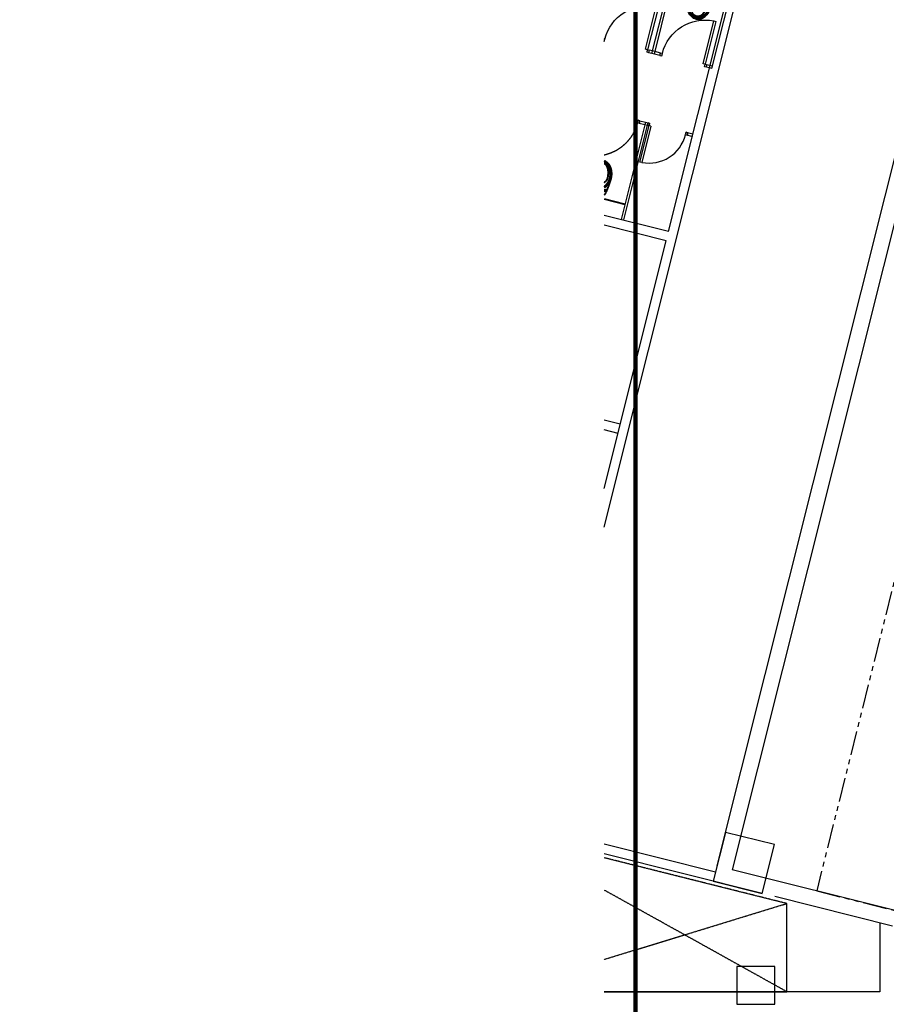
# Model space of a CAD drawing. Extents: x -319356 to 2573807, y 932 to 58832.
# Drawn here: x 150773 to 164517, y 16187 to 31799 of the extents above; entities that cross this region are included whole.
import ezdxf
from ezdxf.xclip import XClip

# ---------------------------------------------------------------- set-up
doc = ezdxf.new("R2010")
doc.units = 0
doc.header["$LTSCALE"] = 24
doc.header["$XCLIPFRAME"] = 0
doc.linetypes.add('DASHED2', pattern=[0.375, 0.25, -0.125])
doc.linetypes.add('PHANTOM2', pattern=[31.75, 15.875, -3.175, 3.175, -3.175, 3.175, -3.175])
doc.layers.get('0').update_dxf_attribs({"linetype": 'CONTINUOUS'})
for name, color, linetype in [('A-ARCH-001', 1, 'CONTINUOUS'), ('COLUMN6', 6, 'CONTINUOUS'), ('DOOR', 4, 'CONTINUOUS'), ('OPEN', 4, 'CONTINUOUS'), ('P_4ARCHI', 1, 'CONTINUOUS'), ('P_7THICK', 7, 'CONTINUOUS'), ('WC', 5, 'CONTINUOUS'), ('圖框', 250, 'CONTINUOUS')]:
    doc.layers.add(name, color=color, linetype=linetype)
doc.layers.add('BODY', color=7, linetype='CONTINUOUS', lineweight=40)

# ---------------------------------------------------------------- blocks, each defined once
blk = doc.blocks.new('DOORD1')
for p, q in [((0.05, 1), (0, 1)), ((0, 1), (0, 0)), ((0.05, 0), (0.05, 1)), ((0, 0), (0.05, 0))]:
    blk.add_line(p, q)
at = {"color": 0}
blk.add_arc((-0.002, -0.001), 1.002, 0.0519, 87.0105, dxfattribs=at)
blk = doc.blocks.new('k39')
at = {"layer": 'BODY', "extrusion": (-1.01397e-16, -6.86745e-17, -1)}
for p, q in [((25, 0), (25, 90)), ((24, 27.4), (24, 52.6)), ((25, 54.6), (30, 54.6)), ((41.2, 30.4), (41.2, 49.6)), ((25, 44.4), (34.5, 44.4)), ((25, 35.5), (34.5, 35.5)), ((34.5, 44.4), (35.7, 44.4)), ((34.5, 35.5), (35.7, 35.5)), ((25, 25.4), (30.2, 25.4))]:
    blk.add_line(p, q, dxfattribs=at)
for centre, radius, start, end in [((-92.9, 40), 57.3, 0.0197, 15.5659), ((-37, 55.5), 0.718, 80.8828, 194.8659), ((-92.9, 40), 55.9, 0.0202, 16.2899), ((-38.5, 55.8), 0.718, 80.8828, 195.5145), ((-60.1, 27.8), 28.7, 48.771, 86.7112), ((-43.7, 49.5), 2.48, 357.4802, 52.0962), ((-60.1, 27.8), 29.7, 52.7974, 86.8222), ((-44.6, 52.1), 1.86, 353.0648, 61.7916), ((-60.1, 27.8), 30.7, 57.0887, 87.4846), ((-58.5, 40), 13, 270.0006, 90.0006), ((-92.9, 40), 57.3, 344.4353, 359.9815), ((-92.9, 40), 55.9, 343.7113, 359.981), ((-37, 24.5), 0.718, 165.1353, 279.1184), ((-38.5, 24.2), 0.718, 164.4867, 279.1184), ((-43.7, 30.5), 2.48, 307.905, 2.521), ((-60.1, 52.2), 28.7, 273.29, 311.2302), ((-60.1, 52.2), 29.7, 273.179, 307.2038), ((-44.6, 27.9), 1.86, 298.2096, 6.9364), ((-60.1, 52.2), 30.7, 272.5166, 302.9125)]:
    blk.add_arc(centre, radius, start, end, dxfattribs=at)
at = {"layer": 'BODY'}
for centre, major_axis, ratio, start_param, end_param in [((61, 40), (-50.4, 0), 0.366948, -0.776746, -0.746666), ((61, 40), (-50.4, 0), 0.366948, -1.52712, -0.776746), ((58.5, 40), (21.5, 0), 0.604651, 4.712389, 7.853982), ((58.5, 40), (-25.5, 0.4), 0.724893, 3.163884, 4.712389)]:
    blk.add_ellipse(centre, major_axis=major_axis, ratio=ratio, start_param=start_param, end_param=end_param, dxfattribs=at)
at = {"layer": 'BODY', "extrusion": (-1.01397e-16, -6.86745e-17, -1)}
for centre, major_axis, ratio, start_param, end_param in [((58.5, 40), (25.5, 0.4), 0.724893, 0.022291, 1.570796), ((61, 40), (50.4, 0), 0.366948, 2.364847, 2.394926), ((61, 40), (50.4, 0), 0.366948, 1.614473, 2.364847)]:
    blk.add_ellipse(centre, major_axis=major_axis, ratio=ratio, start_param=start_param, end_param=end_param, dxfattribs=at)
at = {"layer": 'BODY'}
for points, knots in [([(83, 40), (82.9, 41.3), (82.7, 42.7), (81.9, 44.8), (81.6, 45.5), (80.8, 46.9), (80.4, 47.6), (79.3, 49), (78.7, 49.7), (77.4, 50.9), (76.7, 51.5), (75.1, 52.7), (74.3, 53.2), (72.5, 54.2), (71.6, 54.7), (69.7, 55.5), (68.7, 55.8), (66.7, 56.4), (65.7, 56.7), (62.7, 57.3), (60.7, 57.5), (58.5, 57.5)], [-3.119302, -3.119302, -3.119302, -3.119302, -2.861217, -2.861217, -2.732175, -2.732175, -2.603133, -2.603133, -2.474091, -2.474091, -2.345049, -2.345049, -2.216007, -2.216007, -2.086965, -2.086965, -1.957923, -1.957923, -1.828881, -1.828881, -1.570796, -1.570796, -1.570796, -1.570796]), ([(82, 40), (81.9, 40.6), (81.9, 41.2), (81.7, 42.5), (81.5, 43.1), (81, 44.4), (80.7, 45.1), (80, 46.4), (79.6, 47.1), (78.6, 48.3), (78, 49), (76.8, 50.2), (76.1, 50.8), (74.6, 51.9), (73.8, 52.4), (72.1, 53.3), (71.2, 53.8), (69.3, 54.5), (68.4, 54.9), (66.5, 55.4), (65.5, 55.7), (63.5, 56.1), (62.5, 56.2), (60.6, 56.4), (59.7, 56.5), (58.5, 56.5)], [-3.119302, -3.119302, -3.119302, -3.119302, -2.99026, -2.99026, -2.861217, -2.861217, -2.732175, -2.732175, -2.603133, -2.603133, -2.474091, -2.474091, -2.345049, -2.345049, -2.216007, -2.216007, -2.086965, -2.086965, -1.957923, -1.957923, -1.828881, -1.828881, -1.699838, -1.699838, -1.570796, -1.570796, -1.570796, -1.570796]), ([(83, 40), (82.9, 38.7), (82.7, 37.3), (81.9, 35.2), (81.6, 34.5), (80.8, 33.1), (80.4, 32.4), (79.3, 31), (78.7, 30.3), (77.4, 29.1), (76.7, 28.5), (75.1, 27.3), (74.3, 26.8), (72.5, 25.8), (71.6, 25.3), (69.7, 24.5), (68.7, 24.2), (66.7, 23.6), (65.7, 23.3), (62.7, 22.7), (60.7, 22.6), (58.5, 22.5)], [-3.119302, -3.119302, -3.119302, -3.119302, -2.861217, -2.861217, -2.732175, -2.732175, -2.603133, -2.603133, -2.474091, -2.474091, -2.345049, -2.345049, -2.216007, -2.216007, -2.086965, -2.086965, -1.957923, -1.957923, -1.828881, -1.828881, -1.570796, -1.570796, -1.570796, -1.570796]), ([(82, 40), (81.9, 39.4), (81.9, 38.8), (81.7, 37.5), (81.5, 36.9), (81, 35.6), (80.7, 34.9), (80, 33.6), (79.6, 32.9), (78.6, 31.7), (78, 31), (76.8, 29.8), (76.1, 29.2), (74.6, 28.1), (73.8, 27.6), (72.1, 26.7), (71.2, 26.2), (69.3, 25.5), (68.4, 25.1), (66.5, 24.6), (65.5, 24.3), (63.5, 23.9), (62.5, 23.8), (60.6, 23.6), (59.7, 23.5), (58.5, 23.5)], [-3.119302, -3.119302, -3.119302, -3.119302, -2.99026, -2.99026, -2.861217, -2.861217, -2.732175, -2.732175, -2.603133, -2.603133, -2.474091, -2.474091, -2.345049, -2.345049, -2.216007, -2.216007, -2.086965, -2.086965, -1.957923, -1.957923, -1.828881, -1.828881, -1.699838, -1.699838, -1.570796, -1.570796, -1.570796, -1.570796])]:
    blk.add_open_spline(points, degree=3, knots=knots, dxfattribs=at)
at = {"layer": 'DOOR', "color": 2, "elevation": 0}
for points in [[(154, 81), (154, 78), (150, 78), (150, 81)], [(154, 5), (154, 8), (150, 8), (150, 5)]]:
    blk.add_lwpolyline(points, dxfattribs=at)
at = {"layer": 'WC', "extrusion": (-1.01397e-16, -6.86745e-17, -1)}
for p, q in [((150, 81), (150, 90)), ((154, 81), (150, 81)), ((154, 81), (154, 90)), ((150, -4), (150, 5)), ((154, 5), (150, 5)), ((154, -4), (154, 5))]:
    blk.add_line(p, q, dxfattribs=at)
at = {"layer": 'WC', "linetype": 'Continuous', "extrusion": (-1.01397e-16, -6.86745e-17, -1)}
for p, q in [((154, 0), (0, 0)), ((154, -4), (0, -4))]:
    blk.add_line(p, q, dxfattribs=at)
at = {"layer": 'DOOR', "xscale": 69.9999999999712, "yscale": 69.9999999999712, "zscale": 69.9999999999712, "rotation": 89.99863567047545}
blk.add_blockref('DOORD1', (150, 8), dxfattribs=at)
blk = doc.blocks.new('wc047')
at = {"layer": 'BODY', "extrusion": (-8.17164e-17, 9.12142e-17, -1)}
for p, q in [((24.2, -6.1), (2.4, -93.4)), ((18.1, -30.7), (23.1, -31.9)), ((16.6, -32.4), (10.5, -56.8)), ((15.6, -40.5), (24.9, -42.8)), ((24.9, -42.8), (26, -43.1)), ((32.6, -39.5), (27.9, -58.1)), ((11, -59), (15.9, -60.2)), ((13.5, -49.2), (22.7, -51.5)), ((22.7, -51.5), (23.9, -51.8))]:
    blk.add_line(p, q, dxfattribs=at)
for centre, radius, start, end in [((-80.4, -61.3), 57.3, 14.0531, 29.5993), ((-80.4, -61.3), 55.9, 14.0536, 30.3233), ((-29.9, -32.7), 0.718, 94.9162, 208.8993), ((-31.5, -32.8), 0.718, 94.9162, 209.5479), ((-45.7, -65.2), 28.7, 62.8044, 100.7446), ((-35, -40.2), 2.48, 11.5136, 66.1296), ((-47, -53), 13, 284.034, 104.034), ((-45.7, -65.2), 29.7, 66.8308, 100.8556), ((-36.5, -37.9), 1.86, 7.0982, 75.825), ((-45.7, -65.2), 30.7, 71.1221, 101.518), ((-80.4, -61.3), 57.3, 358.4688, 14.0149), ((-80.4, -61.3), 55.9, 357.7447, 14.0144), ((-30.4, -58.6), 2.48, 321.9384, 16.5544), ((-51.6, -41.6), 28.7, 287.3234, 325.2636), ((-51.6, -41.6), 29.7, 287.2124, 321.2372), ((-30.6, -61.4), 1.86, 312.2431, 20.9698), ((-22.4, -62.8), 0.718, 179.1687, 293.1518), ((-23.8, -63.5), 0.718, 178.5201, 293.1518), ((-51.6, -41.6), 30.7, 286.55, 316.9459)]:
    blk.add_arc(centre, radius, start, end, dxfattribs=at)
at = {"layer": 'BODY'}
for centre, major_axis, ratio, start_param, end_param in [((49.4, -53.6), (-48.9, 12.2), 0.366948, -1.52712, -0.776746), ((49.4, -53.6), (-48.9, 12.2), 0.366948, -0.776746, -0.746666), ((47, -53), (-24.6, 6.6), 0.724893, 3.163884, 4.712389)]:
    blk.add_ellipse(centre, major_axis=major_axis, ratio=ratio, start_param=start_param, end_param=end_param, dxfattribs=at)
at = {"layer": 'BODY', "extrusion": (-8.17164e-17, 9.12142e-17, -1)}
for centre, major_axis, ratio, start_param, end_param in [((47, -53), (-20.9, 5.2), 0.604651, 1.570796, 4.712389), ((49.4, -53.6), (-48.9, 12.2), 0.366948, -0.776746, -0.746666), ((49.4, -53.6), (-48.9, 12.2), 0.366948, -1.52712, -0.776746), ((47, -53), (-24.8, 5.8), 0.724893, 3.163884, 4.712389)]:
    blk.add_ellipse(centre, major_axis=major_axis, ratio=ratio, start_param=start_param, end_param=end_param, dxfattribs=at)
at = {"layer": 'BODY'}
for points, knots in [([(69.8, -58.7), (69.9, -58.1), (70, -57.5), (70.1, -56.2), (70.1, -55.5), (70, -54.2), (69.8, -53.4), (69.5, -52), (69.2, -51.3), (68.5, -49.8), (68.2, -49), (67.2, -47.5), (66.7, -46.8), (65.5, -45.4), (64.9, -44.7), (63.4, -43.4), (62.7, -42.7), (61.1, -41.5), (60.3, -41), (58.5, -39.9), (57.6, -39.5), (55.8, -38.6), (54.9, -38.2), (53.1, -37.6), (52.2, -37.3), (51, -37)], [-3.119302, -3.119302, -3.119302, -3.119302, -2.99026, -2.99026, -2.861217, -2.861217, -2.732175, -2.732175, -2.603133, -2.603133, -2.474091, -2.474091, -2.345049, -2.345049, -2.216007, -2.216007, -2.086965, -2.086965, -1.957923, -1.957923, -1.828881, -1.828881, -1.699838, -1.699838, -1.570796, -1.570796, -1.570796, -1.570796]), ([(70.8, -58.9), (71.1, -57.6), (71.2, -56.2), (71, -54), (70.8, -53.2), (70.4, -51.7), (70.1, -50.9), (69.4, -49.3), (69, -48.5), (68.1, -47), (67.5, -46.2), (66.3, -44.7), (65.6, -44), (64.1, -42.6), (63.3, -41.9), (61.7, -40.7), (60.8, -40.1), (59, -39.1), (58.1, -38.6), (55.3, -37.3), (53.4, -36.6), (51.2, -36)], [-3.119302, -3.119302, -3.119302, -3.119302, -2.861217, -2.861217, -2.732175, -2.732175, -2.603133, -2.603133, -2.474091, -2.474091, -2.345049, -2.345049, -2.216007, -2.216007, -2.086965, -2.086965, -1.957923, -1.957923, -1.828881, -1.828881, -1.570796, -1.570796, -1.570796, -1.570796]), ([(70.8, -58.9), (70.4, -60.2), (69.9, -61.5), (68.6, -63.4), (68.1, -64), (67, -65.1), (66.4, -65.7), (65.1, -66.8), (64.3, -67.3), (62.7, -68.2), (61.9, -68.6), (60.1, -69.3), (59.2, -69.7), (57.2, -70.2), (56.2, -70.4), (54.2, -70.7), (53.1, -70.8), (51, -70.9), (50, -70.9), (46.9, -70.7), (44.9, -70.5), (42.8, -69.9)], [-3.119302, -3.119302, -3.119302, -3.119302, -2.861217, -2.861217, -2.732175, -2.732175, -2.603133, -2.603133, -2.474091, -2.474091, -2.345049, -2.345049, -2.216007, -2.216007, -2.086965, -2.086965, -1.957923, -1.957923, -1.828881, -1.828881, -1.570796, -1.570796, -1.570796, -1.570796]), ([(69.8, -58.7), (69.7, -59.2), (69.4, -59.8), (68.9, -61), (68.6, -61.6), (67.8, -62.8), (67.4, -63.3), (66.4, -64.4), (65.8, -65), (64.5, -66), (63.8, -66.4), (62.3, -67.3), (61.5, -67.7), (59.8, -68.4), (58.9, -68.7), (57, -69.2), (56, -69.4), (54, -69.7), (53, -69.8), (51, -69.9), (50, -69.9), (48, -69.8), (47, -69.7), (45.1, -69.4), (44.2, -69.3), (43, -69)], [-3.119302, -3.119302, -3.119302, -3.119302, -2.99026, -2.99026, -2.861217, -2.861217, -2.732175, -2.732175, -2.603133, -2.603133, -2.474091, -2.474091, -2.345049, -2.345049, -2.216007, -2.216007, -2.086965, -2.086965, -1.957923, -1.957923, -1.828881, -1.828881, -1.699838, -1.699838, -1.570796, -1.570796, -1.570796, -1.570796])]:
    blk.add_open_spline(points, degree=3, knots=knots, dxfattribs=at)
at = {"layer": 'DOOR', "color": 2, "elevation": 0}
for points in [[(153, -43.4), (152.3, -46.3), (148.4, -45.3), (149.2, -42.4)], [(134.6, -117.1), (135.3, -114.2), (131.5, -113.3), (130.7, -116.2)]]:
    blk.add_lwpolyline(points, dxfattribs=at)
at = {"layer": 'WC', "linetype": 'Continuous', "extrusion": (-8.17164e-17, 9.12142e-17, -1)}
for p, q in [((154.3, -38.6), (0, 0)), ((155.2, -34.7), (1, 3.9))]:
    blk.add_line(p, q, dxfattribs=at)
at = {"layer": 'WC', "extrusion": (-8.17164e-17, 9.12142e-17, -1)}
for p, q in [((151.3, -33.7), (149.2, -42.4)), ((153, -43.4), (149.2, -42.4)), ((155.2, -34.7), (153, -43.4)), ((130.7, -116.2), (128.6, -124.9)), ((134.6, -117.1), (130.7, -116.2)), ((134.6, -117.1), (132.4, -125.9))]:
    blk.add_line(p, q, dxfattribs=at)
at = {"layer": 'DOOR', "extrusion": (3.70933e-17, 6.15184e-17, -1), "xscale": 69.99999999997118, "yscale": 69.99999999997118, "zscale": -69.9999999999712, "rotation": 284.0332399007731}
blk.add_blockref('DOORD1', (-148.4, -45.3), dxfattribs=at)
blk = doc.blocks.new('A$C6E070CB8')
for p, q in [((1.1, 69.3), (1.8, 72.2)), ((58.8, 54.8), (1.1, 69.3)), ((1.8, 72.2), (59.5, 57.7))]:
    blk.add_line(p, q)
at = {"color": 0}
blk.add_arc((59.6, 57.8), 59.6, 168.9562, 255.9149, dxfattribs=at)
blk = doc.blocks.new('A$C5A0BB99F')
at = {"layer": 'A-ARCH-001'}
for p, q in [((21692, 30937), (24260, 41191)), ((21838, 30901), (24406, 41155)), ((11340, 29416), (12545, 34223)), ((18637, 31702), (19183, 33885)), ((18782, 31666), (19365, 33994)), ((18782, 31666), (19365, 33994)), ((11680, 30156), (12546, 33610)), ((14176, 32665), (25889, 29731)), ((14358, 32774), (21692, 30937)), ((21838, 30901), (25925, 29877)), ((27628, 26162), (11778, 30132)), ((11065, 27286), (11717, 29889)), ((27713, 25883), (11717, 29889)), ((11485, 29380), (11486, 29380)), ((10822, 27347), (11291, 29216))]:
    blk.add_line(p, q, dxfattribs=at)
at = {"layer": 'A-ARCH-001', "elevation": 0}
blk.add_lwpolyline([(10872, 27547), (9784, 27547), (9784, 33595), (12388, 33595)], dxfattribs=at)
at = {"layer": 'COLUMN6'}
for points in [[(12116, 29222), (12310, 29998), (11535, 30193), (11340, 29416)], [(9584, 29216), (10184, 29216), (10184, 29816), (9584, 29816)]]:
    blk.add_lwpolyline(points, close=True, dxfattribs=at)
at = {"layer": 'DOOR', "color": 2}
blk.add_line((23510, 31180), (23517, 31209), dxfattribs=at)
for points in [[(23563, 31229), (23556, 31200), (23517, 31209), (23524, 31238)], [(23404, 30593), (23411, 30622), (23373, 30632), (23365, 30603)]]:
    blk.add_lwpolyline(points, dxfattribs=at)
at = {"layer": 'OPEN', "linetype": 'DASHED2'}
for p, q in [((9784, 29025, 0), (12327, 33595, 0)), ((9784, 33595, 0), (11182, 29025, 0))]:
    blk.add_line(p, q, dxfattribs=at)
at = {"layer": 'OPEN', "linetype": 'DASHED2', "elevation": 0}
blk.add_lwpolyline([(9784, 29025), (11182, 29025), (12327, 33595), (9784, 33595)], close=True, dxfattribs=at)
at = {"layer": 'P_7THICK', "linetype": 'PHANTOM2'}
blk.add_lwpolyline([(11065, 27286), (25421, 23691), (25738, 24956), (11381, 28551)], close=True, dxfattribs=at)
at = {"layer": 'WC', "linetype": 'Continuous', "extrusion": (-8.17164e-17, 9.12142e-17, -1)}
for p, q in [((23563, 31228), (22020, 31614)), ((23573, 31267), (22030, 31653))]:
    blk.add_line(p, q, dxfattribs=at)
at = {"layer": 'WC', "extrusion": (-8.17164e-17, 9.12142e-17, -1)}
for p, q in [((23534, 31277), (23517, 31209)), ((23563, 31229, 0), (23524, 31238, 0)), ((23573, 31267), (23556, 31200)), ((23373, 30632), (23345, 30523)), ((23404, 30593, 0), (23365, 30603, 0)), ((23411, 30622), (23384, 30513))]:
    blk.add_line(p, q, dxfattribs=at)
at = {"layer": 'WC'}
for p, q in [((23517, 31209), (23556, 31200)), ((23373, 30632), (23411, 30622))]:
    blk.add_line(p, q, dxfattribs=at)
at = {"xscale": 10, "yscale": 10, "zscale": 10}
blk.add_blockref('wc047', (22248, 32526), dxfattribs=at)
at = {"layer": 'COLUMN6', "xscale": -10, "yscale": 10, "zscale": 10, "rotation": 345.9092070631187}
for p in [(26383, 31700), (26154, 30789), (25925, 29877)]:
    blk.add_blockref('k39', p, dxfattribs=at)
at = {"layer": 'WC', "xscale": 10, "yscale": 10, "zscale": 10}
blk.add_blockref('A$C6E070CB8', (22921, 30632), dxfattribs=at)

msp = doc.modelspace()

# ---------------------------------------------------------------- linework, layer by layer
at = {"layer": '圖框', "color": 111, "lineweight": 200}
msp.add_lwpolyline([(160540, 4305), (223739, 4305), (223739, 48995), (160540, 48995)], close=True, dxfattribs=at)

# ---------------------------------------------------------------- block references
at = {"layer": 'P_4ARCHI'}
ref = msp.add_blockref('A$C5A0BB99F', (191964, 6603, 660), dxfattribs=dict(at, rotation=90))
XClip(ref).set_block_clipping_path([(-735.933377319, -35077.4985671409), (49324.451054495, 31920.60992055)])

doc.saveas('drawing.dxf')
